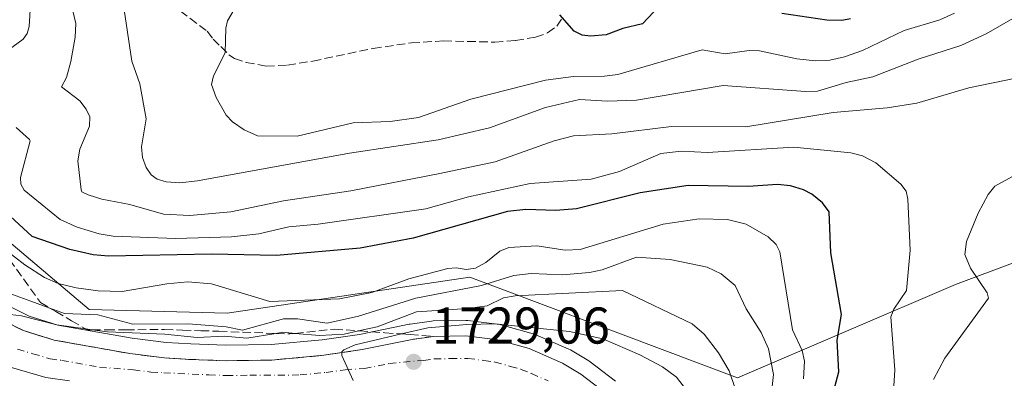
# Model space of a CAD drawing. Units: metres. Extents: x 681784 to 684215, y 4758600 to 4760120.
# Drawn here: x 682010 to 682201, y 4759655 to 4759725 of the extents above; entities that cross this region are included whole.
import ezdxf

# ---------------------------------------------------------------- set-up
doc = ezdxf.new("R2010")
doc.units = ezdxf.units.M
doc.header["$MEASUREMENT"] = 0
doc.linetypes.add('DGN Style 3', pattern=[2.307223, 1.648017, -0.659207])
doc.linetypes.add('DGN Style 4', pattern=[2.638475, 1.318413, -0.659207, 0.001648, -0.659207])
for name, color, linetype, lineweight in [('Arbolado forestal CxS', 92, 'Continuous', 0), ('Carretera de calzada única Cxs', 7, 'Continuous', 13), ('Carretera de calzada única eje', 7, 'DGN Style 4', 0), ('Curva de nivel maestra', 30, 'Continuous', 30), ('Curva de nivel normal', 30, 'Continuous', 0), ('Laguna Cxs', 142, 'Continuous', 13), ('Núcleo urbano CxS', 7, 'Continuous', 0), ('Pastizal CxS', 92, 'Continuous', 0), ('Punto de cota en terreno', 7, 'Continuous', 0), ('Rótulo de punto de cota en terreno', 7, 'Continuous', 0), ('Senda', 7, 'DGN Style 3', 0), ('Talud superficial', 30, 'DGN Style 3', 0)]:
    doc.layers.add(name, color=color, linetype=linetype, lineweight=lineweight)
doc.styles.add('Style-Arial', font='txt')

# ---------------------------------------------------------------- blocks, each defined once
blk = doc.blocks.new('*U6')
at = {"layer": 'Arbolado forestal CxS', "color": 92, "linetype": 'Continuous', "lineweight": 0}
for points in [[(682125.2795, 4759654.5179, 1727.1898), (682120.3795, 4759658.2879, 1727.8317), (682120.0861, 4759658.4871, 1727.9018), (682116.5281, 4759660.6077, 1728.7288), (682116.2159, 4759660.7671, 1728.8053), (682109.7459, 4759663.6071, 1730.2473), (682109.5661, 4759663.6791, 1730.2973), (682109.3465, 4759663.7497, 1730.3462), (682103.3265, 4759665.4297, 1731.9799), (682103.0411, 4759665.4945, 1732.0665), (682102.8987, 4759665.5161, 1732.0989), (682096.6887, 4759666.3061, 1734.3081), (682096.2813, 4759666.3299, 1734.3936), (682090.0025, 4759666.2095, 1734.9718), (682089.6429, 4759666.1809, 1734.9654), (682085.5129, 4759665.6009, 1735.2356), (682085.4091, 4759665.5845, 1735.2575), (682085.3331, 4759665.5701, 1735.2697), (682075.7145, 4759663.6167, 1737.1165), (682068.4723, 4759662.5597, 1737.8136), (682058.6089, 4759661.6283, 1736.7692), (682049.7457, 4759661.5109, 1736.4892), (682043.0801, 4759661.7569, 1737.8935), (682038.2647, 4759662.0293, 1737.8281), (682031.6933, 4759662.8667, 1736.6614), (682017.3121, 4759665.4305, 1738.4654), (682011.7749, 4759667.1551, 1737.8244), (682008.4299, 4759668.8005, 1738.4412)], [(681989.7251, 4759696.9061, 1742.0559), (682023.3819, 4759668.4095, 1743.6365), (682050.0901, 4759667.7127, 1743.2268), (682097.0999, 4759674.6991, 1743.7974), (682148.8663, 4759655.2243, 1735.1529), (682191.0631, 4759673.2817, 1757.637), (682262.9915, 4759700.2333, 1773.704)]]:
    blk.add_polyline3d(points, dxfattribs=at)
blk = doc.blocks.new('5PATER')
at = {"layer": 'Laguna Cxs', "linetype": 'Continuous', "lineweight": 0}
h = blk.add_hatch(color=51, dxfattribs=at)
edge = h.paths.add_edge_path()
edge.add_ellipse((0, 0), major_axis=(-0.11, -0.111), ratio=0.999422, start_angle=0, end_angle=360)

msp = doc.modelspace()

# ---------------------------------------------------------------- linework, layer by layer
at = {"layer": 'Arbolado forestal CxS', "color": 92, "linetype": 'Continuous', "lineweight": 0}
for points in [[(681988.8231, 4759698.3309, 1741.667), (681989.7251, 4759696.9061, 1742.0559), (682023.3819, 4759668.4095, 1743.6365), (682050.0901, 4759667.7127, 1743.2268), (682097.0999, 4759674.6991, 1743.7974), (682148.8663, 4759655.2243, 1735.1529), (682191.0631, 4759673.2817, 1757.637), (682262.9915, 4759700.2333, 1773.704), (682270.8195, 4759718.1893, 1767.7193), (682321.7069, 4759716.1067, 1782.7781), (682364.4057, 4759710.6709, 1793.5617), (682413.0643, 4759693.9305, 1803.4639), (682471.8071, 4759651.3617, 1813.3213), (682518.7647, 4759625.0563, 1819.7258)], [(682008.4299, 4759668.8005, 1738.4412), (682011.7749, 4759667.1551, 1737.8244), (682017.3121, 4759665.4305, 1738.4654), (682031.6933, 4759662.8667, 1736.6614), (682038.2647, 4759662.0293, 1737.8281), (682043.0801, 4759661.7569, 1737.8935), (682049.7457, 4759661.5109, 1736.4892), (682058.6089, 4759661.6283, 1736.7692), (682068.4723, 4759662.5597, 1737.8136), (682075.7145, 4759663.6167, 1737.1165), (682085.3331, 4759665.5701, 1735.2697), (682085.4091, 4759665.5845, 1735.2575), (682085.5129, 4759665.6009, 1735.2356), (682089.6429, 4759666.1809, 1734.9654), (682090.0025, 4759666.2095, 1734.9718), (682096.2813, 4759666.3299, 1734.3936), (682096.6887, 4759666.3061, 1734.3081), (682102.8987, 4759665.5161, 1732.0989), (682103.0411, 4759665.4945, 1732.0665), (682103.3265, 4759665.4297, 1731.9799), (682109.3465, 4759663.7497, 1730.3462), (682109.5661, 4759663.6791, 1730.2973), (682109.7459, 4759663.6071, 1730.2473), (682116.2159, 4759660.7671, 1728.8053), (682116.5281, 4759660.6077, 1728.7288), (682120.0861, 4759658.4871, 1727.9018), (682120.3795, 4759658.2879, 1727.8317), (682125.2795, 4759654.5179, 1727.1898)]]:
    msp.add_polyline3d(points, dxfattribs=at)
at = {"layer": 'Carretera de calzada única Cxs', "color": 7, "linetype": 'Continuous', "lineweight": 13}
for points in [[(682006.9401, 4759666.1901, 1735.9069), (682010.6601, 4759664.3601, 1735.3505), (682016.6001, 4759662.5101, 1734.2538), (682031.2401, 4759659.9001, 1733.8), (682037.9901, 4759659.0401, 1733.0737), (682042.9401, 4759658.7601, 1732.6934), (682049.7101, 4759658.5101, 1732.4152), (682058.7701, 4759658.6301, 1732.3652), (682068.8301, 4759659.5801, 1731.708), (682076.2301, 4759660.6601, 1731.2175), (682085.9301, 4759662.6301, 1729.5811), (682090.0601, 4759663.2101, 1729.6215), (682096.3101, 4759663.3301, 1729.3623), (682102.5201, 4759662.5401, 1728.1645), (682108.5401, 4759660.8601, 1728.002), (682115.0101, 4759658.0201, 1727.1279), (682118.5501, 4759655.9101, 1726.7893), (682123.4501, 4759652.1401, 1726.2435)], [(682006.9401, 4759666.1901, 1735.9069), (682010.6601, 4759664.3601, 1735.3505), (682016.6001, 4759662.5101, 1734.2538), (682031.2401, 4759659.9001, 1733.8), (682037.9901, 4759659.0401, 1733.0737), (682042.9401, 4759658.7601, 1732.6934), (682049.7101, 4759658.5101, 1732.4152), (682058.7701, 4759658.6301, 1732.3652), (682068.8301, 4759659.5801, 1731.708), (682076.2301, 4759660.6601, 1731.2175), (682085.9301, 4759662.6301, 1729.5811), (682090.0601, 4759663.2101, 1729.6215), (682096.3101, 4759663.3301, 1729.3623), (682102.5201, 4759662.5401, 1728.1645), (682108.5401, 4759660.8601, 1728.002), (682115.0101, 4759658.0201, 1727.1279), (682118.5501, 4759655.9101, 1726.7893), (682123.4501, 4759652.1401, 1726.2435)], [(682019.5701, 4759654.6301, 1733.3639), (682015.0101, 4759655.2701, 1733.752), (682008.3701, 4759657.2101, 1734.5655)], [(682019.5701, 4759654.6301, 1733.3639), (682015.0101, 4759655.2701, 1733.752), (682008.3701, 4759657.2101, 1734.5655)]]:
    msp.add_polyline3d(points, dxfattribs=at)
at = {"layer": 'Carretera de calzada única eje', "color": 7, "linetype": 'DGN Style 4', "lineweight": 0}
msp.add_polyline3d([(682009.5101, 4759660.7801, 1734.3098), (682012.4801, 4759659.8601, 1734.0852), (682015.8101, 4759658.8901, 1733.9078), (682018.0801, 4759658.5701, 1733.7519), (682025.4001, 4759657.2601, 1732.8967), (682031.9701, 4759656.7501, 1732.3784), (682035.3401, 4759656.3201, 1732.1556), (682037.8201, 4759656.1801, 1731.9859), (682046.5401, 4759655.7601, 1731.3362), (682049.9301, 4759655.6301, 1731.1484), (682054.4601, 4759655.6901, 1730.8737), (682064.2001, 4759655.7501, 1730.091), (682069.2301, 4759656.2301, 1729.7284), (682072.9301, 4759656.7701, 1729.4357), (682076.6601, 4759656.9801, 1729.1461), (682081.5101, 4759657.9701, 1728.9714), (682088.1301, 4759658.5701, 1728.4683), (682090.1901, 4759658.8601, 1728.3393), (682093.3101, 4759658.9201, 1728.1005), (682096.7101, 4759658.9601, 1727.8673), (682099.8101, 4759658.5601, 1727.6204), (682101.9401, 4759658.2501, 1727.4483), (682104.9501, 4759657.4101, 1727.1732), (682107.0201, 4759656.8401, 1727.0251), (682109.0001, 4759656.0101, 1726.87), (682112.2401, 4759654.5901, 1726.5911)], dxfattribs=at)
at = {"layer": 'Curva de nivel maestra', "color": 30, "linetype": 'Continuous', "lineweight": 30, "flags": 128}
for points, elevation in [([(682134.84, 4759728.4201), (682130.48, 4759723.7901), (682126.66, 4759722.9101), (682123.46, 4759721.6301), (682120.43, 4759721.4101), (682118.8, 4759721.6201), (682117.29, 4759722.3501), (682114.48, 4759725.5201)], 1775), ([(682170.75, 4759724.7701), (682169.08, 4759724.4401), (682166.16, 4759724.4801), (682157.44, 4759725.7601)], 1775), ([(682165.26, 4759644.3101), (682168.51, 4759656.3501), (682168.18, 4759662.5001), (682169.04, 4759667.4701), (682166.93, 4759679.4401), (682166.6, 4759687.3701), (682165.36, 4759689.0801), (682163.25, 4759690.7801), (682161.63, 4759691.6401), (682159.11, 4759692.4201), (682156.63, 4759692.6701), (682150.97, 4759692.2701), (682139.31, 4759692.4901), (682130.02, 4759691.0301), (682117.74, 4759687.9101), (682113.71, 4759687.5901), (682107.88, 4759687.8001), (682104.39, 4759687.4101), (682086.12, 4759682.2601), (682075.86, 4759680.3101), (682059.62, 4759678.9001), (682047.06, 4759679.1801), (682027.1, 4759678.7401), (682024.14, 4759679.0401), (682019.64, 4759680.0401), (682012.36, 4759682.6001), (682007.28, 4759687.3201)], 1750)]:
    msp.add_lwpolyline(points, dxfattribs=dict(at, elevation=elevation))
at = {"layer": 'Curva de nivel normal', "color": 30, "linetype": 'Continuous', "lineweight": 0, "flags": 128}
for points, elevation in [([(682202.21, 4759724.84), (682197, 4759721.85), (682192.13, 4759719.62), (682183.84, 4759716.94), (682175.11, 4759713.5), (682169.94, 4759712.45), (682164.36, 4759710.76), (682162.04, 4759710.65), (682146.12, 4759711.81), (682129.31, 4759708.97), (682123.71, 4759708.79), (682118.28, 4759709.13), (682111.7, 4759707.56), (682100.87, 4759703.63), (682090.93, 4759701.31), (682073.8, 4759698.74), (682044.32, 4759693.38), (682040.92, 4759693), (682038.28, 4759693.19), (682036.52, 4759693.71), (682035.37, 4759694.53), (682034.41, 4759695.95), (682033.73, 4759697.87), (682033.52, 4759699.97), (682034.39, 4759705.41), (682033.2, 4759712.17), (682031.62, 4759716.55), (682029.34, 4759732.2)], 1765), ([(682202.77, 4759713.23), (682193.67, 4759711.38), (682183.59, 4759708.39), (682177.85, 4759707.5), (682167.39, 4759706.59), (682150.49, 4759703.81), (682136.09, 4759703.88), (682124.53, 4759702.47), (682117.15, 4759702.06), (682113.42, 4759701.12), (682102, 4759697.06), (682091.24, 4759694.79), (682074.03, 4759691.46), (682061.03, 4759689.51), (682050.79, 4759687.34), (682042.85, 4759686.68), (682037.78, 4759686.89), (682031.27, 4759688.79), (682025.85, 4759689.82), (682023.17, 4759690.66), (682021.96, 4759691.21), (682021.81, 4759691.64), (682021.21, 4759697.27), (682021.59, 4759699.53), (682023.45, 4759703.98), (682023.48, 4759705.79), (682022.82, 4759707.28), (682021.55, 4759708.86), (682018.03, 4759711.57), (682019.02, 4759713.38), (682019.86, 4759716.48), (682020.7, 4759721.19), (682020.78, 4759723.84), (682019.01, 4759731.55)], 1760), ([(682012.01, 4759727.53), (682011.75, 4759723.25), (682011.36, 4759721.93), (682010.58, 4759720.81), (682003.76, 4759715.87)], 1755), ([(682051.45, 4759726.59), (682050.19, 4759724.36), (682049.85, 4759722.96), (682049.72, 4759718.16), (682047.45, 4759713.69), (682047.09, 4759712.01), (682047.95, 4759709.51), (682049.93, 4759706.07), (682051.13, 4759704.77), (682053.38, 4759703.23), (682055.94, 4759702.1), (682063.65, 4759702.03), (682074.49, 4759704.58), (682081.62, 4759704.89), (682087.16, 4759705.64), (682097.26, 4759709.18), (682111.74, 4759712.85), (682117.11, 4759713.58), (682123.14, 4759713.65), (682125.71, 4759713.97), (682142.06, 4759718.74), (682146.52, 4759717.95), (682151.17, 4759718.6), (682153.15, 4759718.57), (682160.34, 4759717.02), (682164, 4759716.59), (682166.77, 4759716.75), (682169.62, 4759717.38), (682173.05, 4759718.63), (682181.15, 4759722.5), (682188.03, 4759724.57), (682190.87, 4759725.84)], 1770), ([(682009.26, 4759703.67), (682011.81, 4759701.4), (682011.95, 4759701.09), (682010.07, 4759694.03), (682010.16, 4759692.69), (682010.79, 4759691.54), (682017.78, 4759685.87), (682021.04, 4759684.36), (682025.32, 4759683.13), (682028.04, 4759682.67), (682040.16, 4759682.21), (682050.94, 4759682.51), (682056.2, 4759683.1), (682062.04, 4759684.44), (682067.74, 4759684.94), (682088.54, 4759687.91), (682096.8, 4759690.28), (682108.72, 4759692.86), (682120.56, 4759693.68), (682126.06, 4759695.17), (682134.04, 4759698.65), (682138.06, 4759699.09), (682143.05, 4759698.88), (682159.77, 4759699.86), (682170.85, 4759698.79), (682173.07, 4759698.18), (682175.65, 4759696.87), (682180.5, 4759692.7), (682181.52, 4759691.37), (682181.87, 4759689.84), (682182.3, 4759679.96), (682181.59, 4759672.09), (682179.13, 4759668.52), (682178.56, 4759667.01), (682179.36, 4759656.75), (682179.03, 4759651.54)], 1755), ([(682186.79, 4759654.86), (682189, 4759659), (682197.49, 4759670.65), (682197.21, 4759671.69), (682194, 4759676.45), (682192.86, 4759679.11), (682193.21, 4759681.61), (682195.49, 4759687.1), (682197.4, 4759690.72), (682198.67, 4759692.32), (682204.12, 4759695.29)], 1760), ([(682161.64, 4759654.98), (682161.85, 4759658.4), (682161.42, 4759660.51), (682159.55, 4759664.51), (682157.07, 4759679.59), (682156.34, 4759681.06), (682154.8, 4759682.53), (682150.55, 4759684.94), (682146.95, 4759685.87), (682141.49, 4759686.03), (682134.5, 4759684.98), (682118.45, 4759680.05), (682115.5, 4759679.94), (682110.01, 4759680.79), (682104.64, 4759680.42), (682102.87, 4759679.75), (682100.18, 4759677.55), (682098.18, 4759676.47), (682096.35, 4759676.18), (682094.41, 4759676.51), (682092.81, 4759676.38), (682085.24, 4759674.38), (682078.08, 4759671.71), (682071.81, 4759670.52), (682058.36, 4759669.97), (682047.04, 4759673.4), (682042.5, 4759673.79), (682038.42, 4759673.44), (682029.8, 4759671.92), (682025.15, 4759672.04), (682020.84, 4759672.66), (682017.37, 4759673.5), (682014.76, 4759674.61), (682010.95, 4759677.07), (682006.94, 4759680.19)], 1745), ([(682154.73, 4759645.86), (682155.85, 4759655.85), (682154.89, 4759660.82), (682153.47, 4759664), (682150.54, 4759668.59), (682148.45, 4759673.1), (682145.75, 4759675.36), (682142.98, 4759676.63), (682135.84, 4759678.12), (682129.3, 4759678.56), (682122.68, 4759676.14), (682120.26, 4759675.63), (682115.01, 4759675.18), (682108.96, 4759675.4), (682105.56, 4759675.04), (682099.3, 4759673.11), (682086.59, 4759670.63), (682075.5, 4759667.14), (682069.47, 4759665.81), (682063.68, 4759666.63), (682060.99, 4759666.66), (682053.06, 4759664.46), (682049.9, 4759665.09), (682042.53, 4759665.68), (682031.83, 4759665.57), (682025.08, 4759667.39), (682018.61, 4759667.69), (682015.769, 4759668.7107), (682012.0626, 4759670.0423), (682007.81, 4759671.57)], 1740), ([(682007, 4759667.58), (682010.28, 4759667.23), (682017.09, 4759665.45), (682022.6649, 4759664.6885), (682023.9518, 4759664.5127), (682026.9, 4759664.11), (682038, 4759663.63), (682044.29, 4759663.01), (682049.52, 4759663.29), (682053.89, 4759662.87), (682059.5365, 4759663.799), (682060.88, 4759664.02), (682063.2399, 4759663.8136), (682067.97, 4759663.4), (682072.73, 4759663.68), (682075.4975, 4759664.295), (682079.12, 4759665.1), (682086.72, 4759668), (682096.69, 4759668.63), (682100.41, 4759669.14), (682103.61, 4759670.68), (682105.84, 4759671.06), (682126.65, 4759672.11), (682140.12, 4759665.68), (682142.43, 4759663.64), (682145.18, 4759660.07), (682147.3, 4759656.56), (682148.4, 4759653.15)], 1735), ([(682074.47, 4759654.71), (682072.3, 4759659.54), (682072.3, 4759660.0865), (682072.3, 4759660.22), (682072.65, 4759660.61), (682074.84, 4759661.57), (682083.858, 4759663.69), (682088.92, 4759664.88), (682096.46, 4759665.56), (682101.99, 4759665.65), (682116.35, 4759664.15), (682122.82, 4759662.77), (682129.99, 4759659.63), (682134.38, 4759657.31), (682137.08, 4759655.31), (682138.82, 4759653.09)], 1730)]:
    msp.add_lwpolyline(points, dxfattribs=dict(at, elevation=elevation))
at = {"layer": 'Núcleo urbano CxS', "color": 7, "linetype": 'Continuous', "lineweight": 0}
msp.add_polyline3d([(682008.4299, 4759668.8005, 1738.4412), (682011.7749, 4759667.1551, 1737.8244), (682017.3121, 4759665.4305, 1738.4654), (682031.6933, 4759662.8667, 1736.6614), (682038.2647, 4759662.0293, 1737.8281), (682043.0801, 4759661.7569, 1737.8935), (682049.7457, 4759661.5109, 1736.4892), (682058.6089, 4759661.6283, 1736.7692), (682068.4723, 4759662.5597, 1737.8136), (682075.7145, 4759663.6167, 1737.1165), (682085.3331, 4759665.5701, 1735.2697), (682085.4091, 4759665.5845, 1735.2575), (682085.5129, 4759665.6009, 1735.2356), (682089.6429, 4759666.1809, 1734.9654), (682090.0025, 4759666.2095, 1734.9718), (682096.2813, 4759666.3299, 1734.3936), (682096.6887, 4759666.3061, 1734.3081), (682102.8987, 4759665.5161, 1732.0989), (682103.0411, 4759665.4945, 1732.0665), (682103.3265, 4759665.4297, 1731.9799), (682109.3465, 4759663.7497, 1730.3462), (682109.5661, 4759663.6791, 1730.2973), (682109.7459, 4759663.6071, 1730.2473), (682116.2159, 4759660.7671, 1728.8053), (682116.5281, 4759660.6077, 1728.7288), (682120.0861, 4759658.4871, 1727.9018), (682120.3795, 4759658.2879, 1727.8317), (682125.2795, 4759654.5179, 1727.1898)], dxfattribs=at)
msp.add_polyline3d([(682008.4299, 4759668.8005, 1738.4412), (682011.7749, 4759667.1551, 1737.8244), (682017.3121, 4759665.4305, 1738.4654), (682031.6933, 4759662.8667, 1736.6614), (682038.2647, 4759662.0293, 1737.8281), (682043.0801, 4759661.7569, 1737.8935), (682049.7457, 4759661.5109, 1736.4892), (682058.6089, 4759661.6283, 1736.7692), (682068.4723, 4759662.5597, 1737.8136), (682075.7145, 4759663.6167, 1737.1165), (682085.3331, 4759665.5701, 1735.2697), (682085.4091, 4759665.5845, 1735.2575), (682085.5129, 4759665.6009, 1735.2356), (682089.6429, 4759666.1809, 1734.9654), (682090.0025, 4759666.2095, 1734.9718), (682096.2813, 4759666.3299, 1734.3936), (682096.6887, 4759666.3061, 1734.3081), (682102.8987, 4759665.5161, 1732.0989), (682103.0411, 4759665.4945, 1732.0665), (682103.3265, 4759665.4297, 1731.9799), (682109.3465, 4759663.7497, 1730.3462), (682109.5661, 4759663.6791, 1730.2973), (682109.7459, 4759663.6071, 1730.2473), (682116.2159, 4759660.7671, 1728.8053), (682116.5281, 4759660.6077, 1728.7288), (682120.0861, 4759658.4871, 1727.9018), (682120.3795, 4759658.2879, 1727.8317), (682125.2795, 4759654.5179, 1727.1898)], dxfattribs=at)
at = {"layer": 'Pastizal CxS', "color": 92, "linetype": 'Continuous', "lineweight": 0}
for points in [[(682262.9915, 4759700.2333, 1773.704), (682191.0631, 4759673.2817, 1757.637), (682148.8663, 4759655.2243, 1735.1529), (682097.0999, 4759674.6991, 1743.7974), (682050.0901, 4759667.7127, 1743.2268), (682023.3819, 4759668.4095, 1743.6365), (681989.7251, 4759696.9061, 1742.0559), (681988.8231, 4759698.3309, 1741.667), (681986.9625, 4759702.3503, 1741.0494), (681986.8603, 4759702.5511, 1741.0322), (681985.6393, 4759704.7407, 1740.4991), (681985.4177, 4759705.0765, 1740.4004), (681982.9377, 4759708.3365, 1739.3041), (681982.8483, 4759708.4485, 1739.2651), (681982.6513, 4759708.6615, 1739.1756), (681981.6783, 4759709.6161, 1739.092), (681966.9373, 4759732.8997, 1747.7259)], [(681988.8231, 4759698.3309, 1741.667), (681989.7251, 4759696.9061, 1742.0559), (682023.3819, 4759668.4095, 1743.6365), (682050.0901, 4759667.7127, 1743.2268), (682097.0999, 4759674.6991, 1743.7974), (682148.8663, 4759655.2243, 1735.1529), (682191.0631, 4759673.2817, 1757.637), (682262.9915, 4759700.2333, 1773.704), (682270.8195, 4759718.1893, 1767.7193), (682321.7069, 4759716.1067, 1782.7781), (682364.4057, 4759710.6709, 1793.5617), (682413.0643, 4759693.9305, 1803.4639), (682471.8071, 4759651.3617, 1813.3213), (682518.7647, 4759625.0563, 1819.7258)]]:
    msp.add_polyline3d(points, dxfattribs=at)
at = {"layer": 'Senda', "color": 7, "linetype": 'DGN Style 3', "lineweight": 0}
msp.add_polyline3d([(682041.0301, 4759726.2401, 1767.4339), (682046.2401, 4759722.3401, 1768.9314), (682047.3901, 4759720.8101, 1769.2809), (682048.8601, 4759719.3801, 1770.0474), (682050.4301, 4759717.7801, 1770.4561), (682051.4901, 4759717.1001, 1770.8925), (682053.7501, 4759716.3001, 1771.6056), (682057.6301, 4759715.6001, 1772.1388), (682061.7501, 4759715.7901, 1772.3569), (682066.6601, 4759716.5701, 1772.23), (682078.3701, 4759719.0301, 1772.7554), (682085.7601, 4759720.1001, 1772.7918), (682091.9601, 4759720.4901, 1772.2983), (682101.9001, 4759720.2501, 1772.098), (682105.9101, 4759720.5901, 1772.6272), (682109.7801, 4759721.1801, 1773.2465), (682112.1001, 4759722.0401, 1773.7255), (682113.8801, 4759723.3301, 1774.3626), (682115.2101, 4759725.2001, 1775.0237)], dxfattribs=at)
at = {"layer": 'Talud superficial', "color": 30, "linetype": 'DGN Style 3', "lineweight": 0}
for points in [[(681974.6225, 4759715.9297, 1739.0264), (681988.463, 4759710.45, 1742.8173), (681997.313, 4759695.9494, 1748.1979), (682005.3083, 4759681.8564, 1744.5714), (682013.94, 4759669.7801, 1741.2438)], [(682005.3083, 4759681.8564, 1745.7849), (682013.94, 4759669.7801, 1741.189), (682015.769, 4759668.7107, 1740.972), (682016.95, 4759668.0201, 1740.9898), (682019.96, 4759666.2701, 1740.5775), (682022.6649, 4759664.6885, 1739.2727), (682022.97, 4759664.5101, 1738.9673), (682023.9518, 4759664.5127, 1738.9556), (682026.72, 4759664.5201, 1738.9227), (682030.48, 4759664.5201, 1738.7368), (682037.98, 4759664.5401, 1738.5893), (682041.48, 4759664.4301, 1738.9375), (682044.97, 4759664.3301, 1739.2314), (682048.47, 4759664.2201, 1739.8231), (682053.05, 4759664.0501, 1741.6308), (682057.62, 4759663.8701, 1741.6592), (682059.5365, 4759663.799, 1740.38), (682062.2, 4759663.7001, 1738.5473), (682063.2399, 4759663.8136, 1738.4341), (682070.81, 4759664.6401, 1738.3158), (682075.4975, 4759664.295, 1735.8427), (682075.7, 4759664.2801, 1735.7272), (682080.59, 4759663.9301, 1732.9881), (682083.858, 4759663.69, 1731.43), (682085.49, 4759663.5701, 1730.8129), (682090.0612, 4759663.2265, 1729.6394), (682085.93, 4759662.6301, 1729.5811), (682081.08, 4759661.6401, 1730.3806), (682076.23, 4759660.6601, 1731.2175), (682072.3, 4759660.0865, 1731.7173), (682068.83, 4759659.5801, 1731.708), (682065.48, 4759659.2601, 1731.7983), (682062.12, 4759658.9501, 1731.9063), (682058.77, 4759658.6301, 1732.3653), (682049.71, 4759658.5101, 1732.4152), (682046.32, 4759658.6301, 1732.4025), (682042.94, 4759658.7601, 1732.6934), (682037.99, 4759659.0401, 1733.0737), (682031.24, 4759659.9001, 1733.8), (682016.6, 4759662.5101, 1734.2537), (682013.63, 4759663.4301, 1734.911), (682010.66, 4759664.3601, 1735.3505), (682006.94, 4759666.1901, 1735.9068)], [(681999.76, 4759671.7601, 1736.5504), (682000.3, 4759671.1501, 1736.5708), (682003.46, 4759668.4701, 1736.2476), (682006.2921, 4759666.6146, 1736.2408), (682006.94, 4759666.1901, 1736.2101), (682010.66, 4759664.3601, 1735.6034), (682013.63, 4759663.4301, 1735.2148), (682016.6, 4759662.5101, 1734.7421), (682031.24, 4759659.9001, 1734.2863), (682037.99, 4759659.0401, 1734.1747), (682042.94, 4759658.7601, 1733.7518), (682046.32, 4759658.6301, 1733.1966), (682049.71, 4759658.5101, 1732.6896), (682058.77, 4759658.6301, 1732.4602), (682062.12, 4759658.9501, 1733.1175), (682065.48, 4759659.2601, 1733.255), (682068.83, 4759659.5801, 1733.2898), (682072.3, 4759660.0865, 1733.5247), (682076.23, 4759660.6601, 1733.2349), (682081.08, 4759661.6401, 1731.79), (682085.93, 4759662.6301, 1730.545), (682090.0612, 4759663.2265, 1730.7897)], [(682013.94, 4759669.7801, 1741.2438), (682015.769, 4759668.7107, 1741.1569), (682016.95, 4759668.0201, 1741.2272), (682019.96, 4759666.2701, 1740.4752), (682022.6649, 4759664.6885, 1739.1512), (682022.97, 4759664.5101, 1738.9331), (682023.9518, 4759664.5127, 1739.051), (682026.72, 4759664.5201, 1739.3836), (682030.48, 4759664.5201, 1739.242), (682037.98, 4759664.5401, 1740.2508), (682041.48, 4759664.4301, 1740.3616), (682044.97, 4759664.3301, 1740.0971), (682048.47, 4759664.2201, 1739.6693), (682053.05, 4759664.0501, 1739.2486), (682057.62, 4759663.8701, 1739.4944), (682059.5365, 4759663.799, 1739.8413), (682062.2, 4759663.7001, 1740.3453), (682063.2399, 4759663.8136, 1740.3887), (682070.81, 4759664.6401, 1739.9332), (682075.4975, 4759664.295, 1738.1346), (682075.7, 4759664.2801, 1738.0441), (682080.59, 4759663.9301, 1734.9817), (682083.858, 4759663.69, 1732.8926), (682085.49, 4759663.5701, 1732.1241), (682090.0612, 4759663.2265, 1730.7897)]]:
    msp.add_polyline3d(points, dxfattribs=at)

# ---------------------------------------------------------------- block references
at = {"layer": 'Arbolado forestal CxS', "color": 92, "linetype": 'Continuous', "lineweight": 0}
msp.add_blockref('*U6', (0, 0), dxfattribs=at)
at = {"layer": 'Punto de cota en terreno', "color": 7, "linetype": 'Continuous', "lineweight": 0, "xscale": 10, "yscale": 10, "zscale": 10}
msp.add_blockref('5PATER', (682086.19, 4759658.3, 1729.06), dxfattribs=at)

# ---------------------------------------------------------------- texts
at = {"layer": 'Rótulo de punto de cota en terreno', "color": 7, "linetype": 'Continuous', "lineweight": 0, "style": 'Style-Arial'}
msp.add_text('1729,06', height=7, dxfattribs=at).set_placement((682089.7178, 4759661.8278))

doc.saveas('drawing.dxf')
